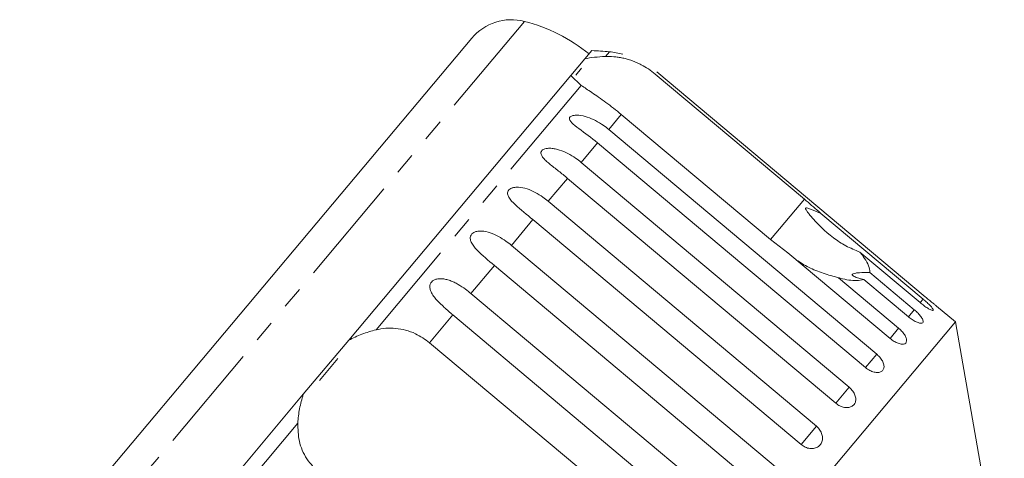
# Model space of a CAD drawing. Units: millimetres. Extents: x -162 to 768, y -70 to 331.
# Drawn here: x 66 to 123, y 304 to 329 of the extents above; entities that cross this region are included whole.
import ezdxf

# ---------------------------------------------------------------- set-up
doc = ezdxf.new("R2010")
doc.units = ezdxf.units.MM
doc.linetypes.add('PHANTOM', pattern=[12.7, 6.35, -1.27, 1.27, -1.27, 1.27, -1.27])

msp = doc.modelspace()

# ---------------------------------------------------------------- linework, layer by layer
at = {"color": 8, "linetype": 'PHANTOM', "lineweight": 0}
for p, q in [((95.393, 328.901), (66.101, 293.992)), ((100.325, 327.132), (100.097, 326.86)), ((98.693, 325.187), (86.783, 310.994)), ((101.012, 323.499), (100.282, 322.628)), ((99.634, 321.856), (98.678, 320.717)), ((97.898, 319.788), (96.779, 318.454)), ((111.644, 318.575), (109.675, 316.229)), ((95.888, 317.392), (94.633, 315.896)), ((93.651, 314.726), (92.291, 313.105)), ((118.529, 312.779), (118.356, 312.573)), ((118.013, 312.164), (117.672, 311.758)), ((91.243, 311.856), (89.89, 310.243)), ((117.109, 311.087), (116.608, 310.49)), ((115.839, 309.574), (115.191, 308.802)), ((114.236, 307.663), (113.456, 306.734)), ((82.241, 305.581), (70.331, 291.387)), ((112.337, 305.4), (111.445, 304.337))]:
    msp.add_line(p, q, dxfattribs=at)
at = {"color": 7, "linetype": 'Continuous', "lineweight": 15}
for p, q in [((92.338, 327.926), (66.53, 297.17)), ((99.304, 327.205), (98.902, 326.727)), ((98.902, 326.727), (98.088, 325.756)), ((98.088, 325.756), (85.195, 310.39)), ((98.693, 325.187), (98.088, 325.756)), ((98.707, 326.182), (98.374, 325.785)), ((102.98, 325.845), (111.644, 318.575)), ((118.644, 312.916), (103.086, 325.971)), ((109.675, 316.229), (101.012, 323.499)), ((100.282, 322.628), (115.839, 309.574)), ((115.191, 308.802), (99.634, 321.856)), ((98.678, 320.717), (114.236, 307.663)), ((113.456, 306.734), (97.898, 319.788)), ((96.779, 318.454), (112.337, 305.4)), ((112.603, 317.751), (118.529, 312.779)), ((111.445, 304.337), (95.888, 317.392)), ((110.682, 315.463), (109.675, 316.229)), ((94.633, 315.896), (110.191, 302.842)), ((116.608, 310.49), (110.682, 315.463)), ((118.356, 312.573), (114.86, 315.507)), ((109.208, 301.671), (93.651, 314.726)), ((115.437, 314.325), (118.013, 312.164)), ((113.613, 314.02), (117.109, 311.087)), ((117.672, 311.758), (115.096, 313.919)), ((92.291, 313.105), (107.849, 300.051)), ((120.405, 311.458), (119.315, 312.372)), ((120.405, 311.458), (87.623, 272.389)), ((106.8, 298.801), (91.243, 311.856)), ((123.241, 295.371), (120.405, 311.458)), ((85.195, 310.39), (82.56, 307.25)), ((89.89, 310.243), (98.553, 302.974)), ((84.569, 309.334), (83.491, 308.049)), ((82.56, 307.25), (69.666, 291.884))]:
    msp.add_line(p, q, dxfattribs=at)
for centre, radius, start, end in [((94.636, 325.998), 3, 75.3769, 140), ((92.869, 319.225), 10, 51.146, 75.3769), ((97.666, 297.25), 30, 84.9152, 86.8699), ((99.882, 322.152), 5, 75.7849, 84.9152)]:
    msp.add_arc(centre, radius, start, end, dxfattribs=at)
for points, knots in [([(98.902, 326.727), (99.078, 326.759), (99.434, 326.826), (99.874, 326.849), (100.097, 326.86)], [0, 0, 0, 0, 0.495006, 1, 1, 1, 1]), ([(100.097, 326.86), (100.253, 326.861), (100.49, 326.862), (100.831, 326.821), (101.095, 326.774), (101.361, 326.708), (101.629, 326.622), (101.901, 326.516), (102.223, 326.363), (102.593, 326.149), (102.85, 325.947), (102.98, 325.845)], [0, 0, 0, 0, 0.1751281, 0.264649, 0.35479, 0.4422145, 0.5302857, 0.6204688, 0.711414, 0.8540967, 1, 1, 1, 1]), ([(101.012, 323.499), (100.714, 323.738), (100.117, 324.218), (99.274, 324.784), (98.884, 325.055), (98.693, 325.187)], [0, 0, 0, 0, 0.338533, 0.676773, 1, 1, 1, 1]), ([(99.634, 321.856), (99.269, 322.136), (98.735, 322.546), (98.177, 322.955), (98.019, 323.157), (97.993, 323.27), (98.032, 323.352), (98.131, 323.415), (98.3, 323.456), (98.616, 323.455), (99.217, 323.315), (99.804, 323.007), (100.179, 322.71), (100.282, 322.628)], [0, 0, 0, 0, 0.264793, 0.387263, 0.4381, 0.470812, 0.503779, 0.532145, 0.568172, 0.622733, 0.722188, 0.923869, 1, 1, 1, 1]), ([(97.898, 319.788), (97.724, 319.931), (97.369, 320.222), (96.931, 320.556), (96.623, 320.822), (96.473, 320.98), (96.391, 321.105), (96.351, 321.2), (96.344, 321.304), (96.396, 321.402), (96.506, 321.478), (96.645, 321.52), (96.794, 321.536), (96.971, 321.533), (97.188, 321.503), (97.521, 321.413), (97.923, 321.239), (98.334, 320.991), (98.575, 320.799), (98.678, 320.717)], [0, 0, 0, 0, 0.130592, 0.265129, 0.325586, 0.387764, 0.412904, 0.438623, 0.471248, 0.504128, 0.532418, 0.56835, 0.595281, 0.622928, 0.672058, 0.72238, 0.822013, 0.924071, 1, 1, 1, 1]), ([(95.888, 317.392), (95.529, 317.68), (95.006, 318.102), (94.52, 318.596), (94.411, 318.856), (94.416, 319.006), (94.48, 319.118), (94.6, 319.206), (94.788, 319.269), (95.118, 319.287), (95.723, 319.151), (96.302, 318.834), (96.677, 318.536), (96.779, 318.454)], [0, 0, 0, 0, 0.264793, 0.3872627, 0.4380997, 0.4708121, 0.503779, 0.5321446, 0.5681717, 0.6227325, 0.7221881, 0.9238693, 1, 1, 1, 1]), ([(111.644, 318.575), (111.922, 318.339), (112.246, 318.065), (112.559, 317.79), (112.603, 317.751)], [0, 0, 0, 0, 0.859315, 1, 1, 1, 1]), ([(112.603, 317.751), (112.54, 317.776), (112.303, 317.87), (112.028, 317.986), (111.801, 318.065), (111.742, 318.07), (111.723, 318.065), (111.712, 318.056), (111.709, 318.042), (111.713, 318.017), (111.728, 317.983), (111.755, 317.934), (111.799, 317.867), (111.879, 317.758), (112.336, 317.187), (113.049, 316.508), (114.038, 315.844), (114.584, 315.62), (114.86, 315.507)], [0, 0, 0, 0, 0.038264, 0.143304, 0.169849, 0.176645, 0.180299, 0.183591, 0.187259, 0.190888, 0.200722, 0.210461, 0.225081, 0.247892, 0.29046, 0.65386, 0.825196, 1, 1, 1, 1]), ([(93.651, 314.726), (93.296, 315.019), (92.778, 315.447), (92.327, 315.982), (92.239, 316.268), (92.257, 316.434), (92.331, 316.558), (92.458, 316.654), (92.651, 316.724), (92.984, 316.743), (93.584, 316.601), (94.156, 316.277), (94.53, 315.978), (94.633, 315.896)], [0, 0, 0, 0, 0.264793, 0.387263, 0.4381, 0.470812, 0.503779, 0.532145, 0.568172, 0.622733, 0.722188, 0.923869, 1, 1, 1, 1]), ([(114.86, 315.507), (114.925, 315.423), (115.114, 315.178), (115.339, 314.804), (115.439, 314.504), (115.438, 314.361), (115.437, 314.325)], [0, 0, 0, 0, 0.177943, 0.522436, 0.880483, 1, 1, 1, 1]), ([(113.613, 314.02), (113.319, 314.102), (112.724, 314.268), (111.893, 314.594), (111.41, 314.9), (111.179, 315.046)], [0, 0, 0, 0, 0.3375067, 0.6832516, 1, 1, 1, 1]), ([(115.437, 314.325), (115.227, 314.324), (114.932, 314.323), (114.614, 314.294), (114.467, 314.259), (114.409, 314.211), (114.424, 314.154), (114.539, 314.075), (114.773, 313.988), (114.992, 313.941), (115.096, 313.919)], [0, 0, 0, 0, 0.24828, 0.347972, 0.448591, 0.520496, 0.592338, 0.692713, 0.852658, 1, 1, 1, 1]), ([(91.243, 311.856), (91.157, 311.929), (90.984, 312.075), (90.731, 312.301), (90.484, 312.535), (90.261, 312.771), (90.102, 312.974), (90.003, 313.14), (89.947, 313.263), (89.912, 313.384), (89.899, 313.51), (89.921, 313.65), (90.002, 313.782), (90.134, 313.885), (90.285, 313.94), (90.44, 313.963), (90.618, 313.963), (90.834, 313.93), (91.077, 313.855), (91.313, 313.756), (91.619, 313.595), (91.949, 313.381), (92.189, 313.188), (92.291, 313.105)], [0, 0, 0, 0, 0.0651129, 0.1306341, 0.1976243, 0.2652867, 0.3257151, 0.3566564, 0.3879622, 0.4130908, 0.4387975, 0.4714078, 0.5042719, 0.5325491, 0.5684639, 0.5953823, 0.6230161, 0.6721235, 0.7224221, 0.7720698, 0.8220962, 0.9241067, 1, 1, 1, 1]), ([(115.096, 313.919), (114.959, 313.889), (114.615, 313.813), (114.039, 313.904), (113.65, 314.01), (113.613, 314.02)], [0, 0, 0, 0, 0.376937, 0.940535, 1, 1, 1, 1]), ([(118.356, 312.573), (118.432, 312.512), (118.585, 312.388), (118.803, 312.242), (118.979, 312.146), (119.093, 312.11), (119.133, 312.137), (119.095, 312.222), (118.984, 312.357), (118.814, 312.528), (118.65, 312.676), (118.552, 312.759), (118.529, 312.779)], [0, 0, 0, 0, 0.108578, 0.217172, 0.325379, 0.432579, 0.538828, 0.644617, 0.750645, 0.857487, 0.965356, 1, 1, 1, 1]), ([(118.644, 312.916), (118.681, 312.885), (118.756, 312.822), (118.866, 312.732), (118.971, 312.646), (119.066, 312.57), (119.15, 312.503), (119.218, 312.448), (119.271, 312.407), (119.303, 312.381), (119.318, 312.37), (119.315, 312.372), (119.315, 312.372)], [0, 0, 0, 0, 0.107044, 0.217176, 0.324223, 0.434394, 0.541047, 0.650849, 0.756508, 0.865286, 0.970018, 1, 1, 1, 1]), ([(117.672, 311.758), (117.749, 311.697), (117.903, 311.576), (118.136, 311.448), (118.334, 311.377), (118.475, 311.373), (118.543, 311.434), (118.533, 311.552), (118.445, 311.714), (118.291, 311.905), (118.134, 312.06), (118.036, 312.144), (118.013, 312.164)], [0, 0, 0, 0, 0.108578, 0.217172, 0.325379, 0.432579, 0.538828, 0.644617, 0.750645, 0.857487, 0.965356, 1, 1, 1, 1]), ([(85.195, 310.39), (85.449, 310.517), (85.964, 310.773), (86.508, 310.92), (86.783, 310.994)], [0, 0, 0, 0, 0.4950065, 1, 1, 1, 1]), ([(86.783, 310.994), (86.97, 311.03), (87.347, 311.103), (87.927, 311.094), (88.508, 310.989), (89.19, 310.748), (89.623, 310.435), (89.89, 310.243)], [0, 0, 0, 0, 0.175359, 0.3551, 0.530664, 0.711839, 1, 1, 1, 1]), ([(116.608, 310.49), (116.686, 310.431), (116.842, 310.312), (117.089, 310.2), (117.307, 310.153), (117.473, 310.179), (117.569, 310.273), (117.584, 310.422), (117.519, 310.611), (117.381, 310.82), (117.229, 310.983), (117.132, 311.066), (117.109, 311.087)], [0, 0, 0, 0, 0.108578, 0.217172, 0.325379, 0.432579, 0.538828, 0.644617, 0.750645, 0.857487, 0.965356, 1, 1, 1, 1]), ([(115.191, 308.802), (115.27, 308.743), (115.428, 308.626), (115.687, 308.529), (115.924, 308.505), (116.114, 308.559), (116.234, 308.682), (116.274, 308.86), (116.229, 309.073), (116.105, 309.3), (115.959, 309.469), (115.863, 309.553), (115.839, 309.574)], [0, 0, 0, 0, 0.108578, 0.217172, 0.325379, 0.432579, 0.538828, 0.644617, 0.750645, 0.857487, 0.965356, 1, 1, 1, 1]), ([(113.456, 306.734), (113.536, 306.676), (113.695, 306.561), (113.965, 306.477), (114.218, 306.472), (114.429, 306.551), (114.572, 306.701), (114.633, 306.905), (114.607, 307.14), (114.496, 307.383), (114.355, 307.558), (114.259, 307.642), (114.236, 307.663)], [0, 0, 0, 0, 0.108578, 0.217172, 0.325379, 0.432579, 0.538828, 0.644617, 0.750645, 0.857487, 0.965356, 1, 1, 1, 1]), ([(82.241, 305.581), (82.266, 305.859), (82.316, 306.42), (82.478, 306.972), (82.56, 307.25)], [0, 0, 0, 0, 0.495457, 1, 1, 1, 1]), ([(83.519, 302.652), (83.249, 302.925), (82.707, 303.47), (82.266, 304.515), (82.249, 305.231), (82.241, 305.581)], [0, 0, 0, 0, 0.338533, 0.676773, 1, 1, 1, 1]), ([(111.445, 304.337), (111.525, 304.28), (111.686, 304.166), (111.965, 304.094), (112.233, 304.106), (112.461, 304.206), (112.623, 304.378), (112.703, 304.604), (112.692, 304.858), (112.593, 305.114), (112.456, 305.295), (112.36, 305.379), (112.337, 305.4)], [0, 0, 0, 0, 0.108578, 0.217172, 0.325379, 0.432579, 0.538828, 0.644617, 0.750645, 0.857487, 0.965356, 1, 1, 1, 1])]:
    msp.add_open_spline(points, degree=3, knots=knots, dxfattribs=at)

doc.saveas('drawing.dxf')
